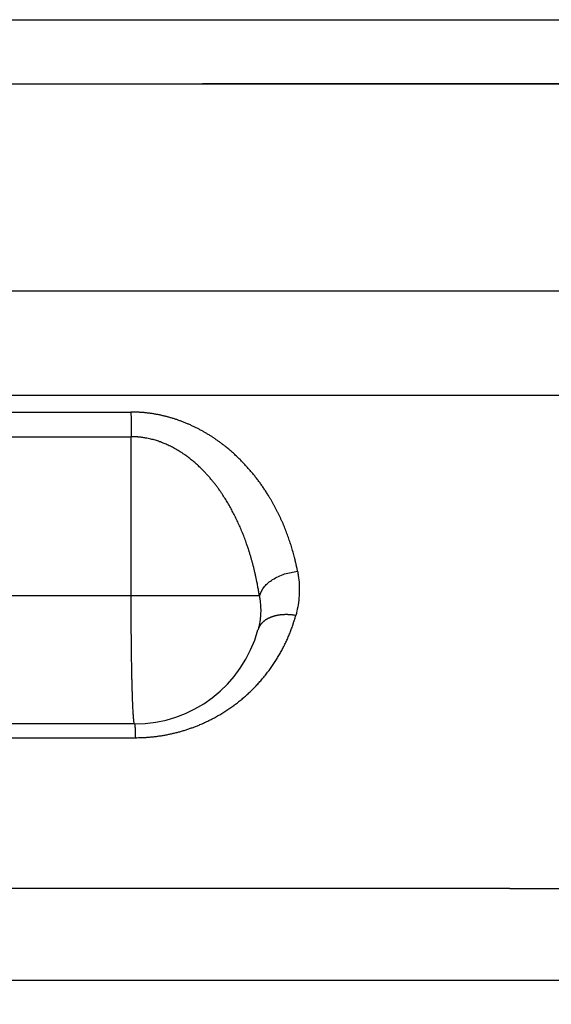
# Model space of a CAD drawing. Units: millimetres. Extents: x -285 to 270, y 13 to 414.
# Drawn here: x -159 to -155, y 254 to 262 of the extents above; entities that cross this region are included whole.
import ezdxf

# ---------------------------------------------------------------- set-up
doc = ezdxf.new("R2010")
doc.units = ezdxf.units.MM
doc.layers.add('1', color=7, linetype='Continuous')
doc.styles.add('CONVERTER_14', font='simplex.shx', dxfattribs={"width": 0.95})
doc.dimstyles.new('ME10_DIM_12', dxfattribs={"dimtxt": 3, "dimasz": 3, "dimexe": 1, "dimexo": 0.5, "dimgap": 2, "dimtad": 1, "dimzin": 12, "dimdsep": 46, "dimtxsty": 'CONVERTER_14', "dimsah": 1, "dimcen": 0.09, "dimclrd": 2, "dimclre": 2, "dimclrt": 4, "dimadec": 0, "dimazin": 0, "dimtfac": 1, "dimtdec": 4, "dimtix": 1, "dimtmove": 0, "dimatfit": 3, "dimfxl": 1, "dimtolj": 1, "dimtzin": 0, "dimarcsym": 0})

# ---------------------------------------------------------------- blocks, each defined once
blk = doc.blocks.new('*D6')
at = {"layer": '1', "color": 2, "linetype": 'Continuous'}
for p, q in [((-171.4746, 259.4491), (-171.4746, 206.5775)), ((-105.4638, 259.4491), (-105.4638, 206.5775)), ((-105.4638, 207.5775), (-171.4746, 207.5775))]:
    blk.add_line(p, q, dxfattribs=at)
at = {"layer": '1', "color": 2}
for points in [[(-168.4746, 207.9724), (-168.4746, 207.1825), (-171.4746, 207.5775)], [(-108.4638, 207.1825), (-108.4638, 207.9724), (-105.4638, 207.5775)]]:
    blk.add_solid(points, dxfattribs=at)
at = {"layer": '1', "color": 4, "insert": (-140.7192, 209.5775), "char_height": 3, "attachment_point": 7, "rotation": 0.00028, "line_spacing_factor": 0.60024, "style": 'CONVERTER_14'}
blk.add_mtext('66', dxfattribs=at)

msp = doc.modelspace()

# ---------------------------------------------------------------- linework, layer by layer
at = {"color": 7, "linetype": 'Continuous'}
for p, q in [((-163.9746, 262.0341), (-138.4692, 262.0341)), ((-163.9746, 261.5341), (-138.4692, 261.5341)), ((-161.7735, 261.5341), (-157.9692, 261.5341)), ((-138.4692, 261.5341), (-157.9692, 261.5341)), ((-158.5, 256.5341), (-159.53, 256.5341)), ((-159.5035, 254.5341), (-153.1894, 254.5341))]:
    msp.add_line(p, q, dxfattribs=at)
at = {"color": 2, "linetype": 'Continuous'}
for p, q in [((-158.5265, 257.5341), (-158.5265, 258.7773)), ((-158.5265, 257.5341), (-164.6763, 257.5341)), ((-157.5253, 257.5341), (-158.5265, 257.5341)), ((-159.5239, 256.4269), (-158.4938, 256.4269)), ((-155.568, 255.2485), (-154.0209, 255.2485))]:
    msp.add_line(p, q, dxfattribs=at)
at = {"color": 7, "linetype": 'Continuous'}
msp.add_arc((-158.5, 257.5341), 1, 270, 344.57924, dxfattribs=at)
at = {"color": 2, "linetype": 'Continuous'}
for points, knots in [([(-164.6578, 259.9174), (-164.6432, 259.9174), (-164.614, 259.9174), (-164.5625, 259.9174), (-164.5032, 259.9174), (-164.4362, 259.9174), (-164.3693, 259.9174), (-164.2427, 259.9174), (-164.0564, 259.9174), (-163.8105, 259.9174), (-163.5646, 259.9174), (-163.0728, 259.9174), (-162.3351, 259.9174), (-161.3514, 259.9174), (-160.3678, 259.9174), (-159.2798, 259.9174), (-158.0874, 259.9174), (-156.7906, 259.9174), (-155.4939, 259.9174), (-154.6153, 259.9174), (-154.1549, 259.9174), (-154.1267, 259.9174), (-154.1127, 259.9174)], [0, 0, 0, 0, 0.043813, 0.087626, 0.154588, 0.22155, 0.288512, 0.355473, 0.601382, 0.847291, 1.093199, 1.339108, 2.322742, 3.306376, 4.290011, 5.273646, 6.570397, 7.867147, 9.163898, 10.460649, 10.502894, 10.54514, 10.54514, 10.54514, 10.54514]), ([(-164.6489, 259.101), (-164.6348, 259.101), (-164.6066, 259.101), (-164.5561, 259.101), (-164.4974, 259.101), (-164.4304, 259.101), (-164.3635, 259.101), (-164.2369, 259.101), (-164.0506, 259.101), (-163.8047, 259.101), (-163.5588, 259.101), (-163.067, 259.101), (-162.3292, 259.101), (-161.3456, 259.101), (-160.362, 259.101), (-159.274, 259.101), (-158.0816, 259.101), (-156.7848, 259.101), (-155.4881, 259.101), (-154.6095, 259.101), (-154.1491, 259.101), (-154.1209, 259.101), (-154.1068, 259.101)], [0, 0, 0, 0, 0.042246, 0.084492, 0.151453, 0.218414, 0.285376, 0.352338, 0.598248, 0.844159, 1.090069, 1.33598, 2.319615, 3.30325, 4.286884, 5.270518, 6.567269, 7.86402, 9.16077, 10.457521, 10.499767, 10.542012, 10.542012, 10.542012, 10.542012]), ([(-164.6456, 258.9701), (-164.6245, 258.9701), (-164.5824, 258.9701), (-164.4976, 258.9701), (-164.3911, 258.9701), (-164.263, 258.9701), (-164.1349, 258.9701), (-163.9949, 258.9701), (-163.843, 258.9701), (-163.6792, 258.9701), (-163.5154, 258.9701), (-163.2971, 258.9701), (-163.0241, 258.9701), (-162.6965, 258.9701), (-162.369, 258.9701), (-161.9322, 258.9701), (-161.3863, 258.9701), (-160.7312, 258.9701), (-160.0761, 258.9701), (-159.5718, 258.9701), (-159.2183, 258.9701), (-159.0157, 258.9701), (-158.8131, 258.9701), (-158.6643, 258.9701), (-158.5694, 258.9701), (-158.5421, 258.9701), (-158.5284, 258.9701)], [0, 0, 0, 0, 0.063179, 0.126358, 0.254473, 0.382588, 0.510703, 0.638818, 0.802595, 0.966373, 1.13015, 1.293928, 1.621483, 1.949038, 2.276593, 2.604148, 3.259258, 3.914368, 4.569478, 5.224589, 5.427232, 5.629875, 5.832518, 6.035161, 6.076167, 6.117173, 6.117173, 6.117173, 6.117173]), ([(-157.2267, 257.7269), (-157.2286, 257.7365), (-157.2325, 257.7556), (-157.2374, 257.779), (-157.2416, 257.797), (-157.2446, 257.8098), (-157.2477, 257.8225), (-157.2516, 257.838), (-157.2563, 257.8562), (-157.2621, 257.8771), (-157.268, 257.898), (-157.2743, 257.9188), (-157.2808, 257.9396), (-157.2876, 257.9603), (-157.2947, 257.981), (-157.302, 258.0017), (-157.3095, 258.0222), (-157.3174, 258.0427), (-157.3255, 258.0632), (-157.3339, 258.0836), (-157.3426, 258.1039), (-157.3515, 258.1242), (-157.3608, 258.1443), (-157.3703, 258.1645), (-157.3801, 258.1845), (-157.3902, 258.2044), (-157.4006, 258.2243), (-157.4112, 258.2441), (-157.4222, 258.2638), (-157.4335, 258.2834), (-157.445, 258.3029), (-157.4556, 258.32), (-157.4649, 258.3349), (-157.473, 258.3476), (-157.4813, 258.3601), (-157.4897, 258.3727), (-157.4982, 258.3852), (-157.5069, 258.3976), (-157.5157, 258.41), (-157.5246, 258.4223), (-157.5337, 258.4346), (-157.5429, 258.4468), (-157.5523, 258.4589), (-157.5618, 258.471), (-157.5714, 258.483), (-157.5812, 258.495), (-157.5912, 258.5068), (-157.6013, 258.5186), (-157.6115, 258.5303), (-157.6219, 258.542), (-157.6324, 258.5535), (-157.6431, 258.565), (-157.6539, 258.5764), (-157.6649, 258.5877), (-157.6761, 258.5989), (-157.6874, 258.6101), (-157.6988, 258.6211), (-157.7104, 258.632), (-157.7222, 258.6428), (-157.7341, 258.6536), (-157.7462, 258.6642), (-157.7585, 258.6747), (-157.7709, 258.6851), (-157.7855, 258.6971), (-157.8024, 258.7105), (-157.8217, 258.7253), (-157.8414, 258.7399), (-157.8615, 258.7541), (-157.8819, 258.768), (-157.9027, 258.7816), (-157.9239, 258.7948), (-157.9454, 258.8077), (-157.9672, 258.8202), (-157.9894, 258.8324), (-158.012, 258.8441), (-158.0349, 258.8554), (-158.0582, 258.8663), (-158.0818, 258.8768), (-158.1057, 258.8867), (-158.1296, 258.8961), (-158.1533, 258.9048), (-158.177, 258.9129), (-158.2009, 258.9206), (-158.2252, 258.9277), (-158.2496, 258.9343), (-158.2742, 258.9404), (-158.299, 258.946), (-158.3199, 258.9502), (-158.3367, 258.9533), (-158.3493, 258.9554), (-158.3619, 258.9574), (-158.3746, 258.9593), (-158.3873, 258.961), (-158.4, 258.9626), (-158.4128, 258.964), (-158.4256, 258.9653), (-158.4384, 258.9664), (-158.4512, 258.9674), (-158.4641, 258.9682), (-158.473, 258.9687), (-158.4779, 258.969), (-158.4789, 258.969), (-158.4799, 258.969), (-158.4885, 258.9694), (-158.5046, 258.9698), (-158.5205, 258.97), (-158.5284, 258.9701)], [0, 0, 0, 0, 0.029301, 0.058601, 0.07168, 0.084759, 0.097862, 0.110966, 0.132628, 0.154291, 0.17603, 0.197768, 0.219563, 0.241359, 0.263244, 0.285129, 0.307061, 0.328993, 0.351029, 0.373066, 0.395178, 0.41729, 0.439524, 0.461758, 0.484073, 0.506388, 0.528844, 0.5513, 0.573853, 0.596406, 0.619116, 0.641827, 0.656831, 0.671835, 0.686919, 0.702002, 0.717135, 0.732267, 0.747484, 0.762701, 0.77797, 0.793239, 0.8086, 0.82396, 0.839377, 0.854795, 0.870312, 0.885829, 0.901388, 0.916947, 0.932615, 0.948282, 0.964012, 0.979742, 0.995588, 1.011435, 1.027345, 1.043254, 1.059289, 1.075324, 1.091426, 1.107527, 1.123767, 1.140007, 1.164257, 1.188508, 1.213072, 1.237636, 1.26236, 1.287084, 1.31215, 1.337215, 1.362407, 1.387598, 1.413143, 1.438687, 1.464377, 1.490067, 1.516102, 1.542138, 1.567069, 1.592001, 1.617221, 1.642441, 1.66775, 1.69306, 1.718593, 1.744125, 1.756897, 1.76967, 1.782489, 1.795309, 1.808135, 1.82096, 1.833815, 1.84667, 1.859528, 1.872386, 1.885259, 1.898132, 1.899124, 1.900116, 1.901107, 1.902099, 1.925858, 1.949617, 1.949617, 1.949617, 1.949617]), ([(-158.5284, 258.9701), (-158.5281, 258.9551), (-158.5275, 258.925), (-158.527, 258.8778), (-158.5266, 258.8286), (-158.5266, 258.7944), (-158.5265, 258.7773)], [0, 0, 0, 0, 0.045122, 0.090244, 0.1415498, 0.1928557, 0.1928557, 0.1928557, 0.1928557]), ([(-164.6763, 258.7773), (-164.6498, 258.7773), (-164.5968, 258.7773), (-164.5011, 258.7773), (-164.3892, 258.7773), (-164.2611, 258.7773), (-164.133, 258.7773), (-163.993, 258.7773), (-163.8411, 258.7773), (-163.6773, 258.7773), (-163.5136, 258.7773), (-163.2952, 258.7773), (-163.0222, 258.7773), (-162.6947, 258.7773), (-162.3671, 258.7773), (-161.9304, 258.7773), (-161.3845, 258.7773), (-160.7293, 258.7773), (-160.0742, 258.7773), (-159.5699, 258.7773), (-159.2165, 258.7773), (-159.0138, 258.7773), (-158.8112, 258.7773), (-158.6624, 258.7773), (-158.5675, 258.7773), (-158.5402, 258.7773), (-158.5265, 258.7773)], [0, 0, 0, 0, 0.079471, 0.158942, 0.287057, 0.415172, 0.543287, 0.671402, 0.835179, 0.998957, 1.162734, 1.326512, 1.654067, 1.981622, 2.309177, 2.636732, 3.291842, 3.946952, 4.602062, 5.257173, 5.459816, 5.662459, 5.865102, 6.067745, 6.108751, 6.149757, 6.149757, 6.149757, 6.149757]), ([(-157.5253, 257.5341), (-157.5269, 257.545), (-157.5302, 257.5667), (-157.535, 257.5948), (-157.5392, 257.6181), (-157.5431, 257.6389), (-157.5477, 257.6617), (-157.553, 257.687), (-157.5588, 257.7128), (-157.5648, 257.7382), (-157.5708, 257.7627), (-157.5771, 257.7866), (-157.5837, 257.8109), (-157.5909, 257.836), (-157.5985, 257.8614), (-157.6066, 257.8874), (-157.6152, 257.9138), (-157.6261, 257.9453), (-157.6393, 257.9817), (-157.6552, 258.0225), (-157.6719, 258.0627), (-157.6894, 258.102), (-157.7076, 258.1407), (-157.7266, 258.1784), (-157.7463, 258.2153), (-157.7667, 258.2513), (-157.7879, 258.2865), (-157.8069, 258.3162), (-157.8236, 258.3411), (-157.838, 258.3617), (-157.853, 258.3825), (-157.8691, 258.4039), (-157.886, 258.4254), (-157.904, 258.4473), (-157.9228, 258.4691), (-157.9406, 258.489), (-157.9572, 258.5066), (-157.9721, 258.5217), (-157.9869, 258.5363), (-158.0013, 258.55), (-158.0156, 258.5631), (-158.0294, 258.5753), (-158.0432, 258.587), (-158.0564, 258.5979), (-158.0695, 258.6082), (-158.082, 258.6178), (-158.0944, 258.627), (-158.1084, 258.637), (-158.1246, 258.6481), (-158.1426, 258.6599), (-158.1606, 258.6709), (-158.178, 258.6811), (-158.1953, 258.6906), (-158.212, 258.6993), (-158.2285, 258.7075), (-158.2444, 258.7148), (-158.26, 258.7217), (-158.275, 258.7278), (-158.2897, 258.7335), (-158.3047, 258.739), (-158.3205, 258.7443), (-158.3376, 258.7496), (-158.3552, 258.7546), (-158.3741, 258.7593), (-158.3935, 258.7636), (-158.4117, 258.7671), (-158.4281, 258.7698), (-158.4424, 258.7718), (-158.4563, 258.7735), (-158.4665, 258.7745), (-158.4733, 258.7751), (-158.4769, 258.7754), (-158.4804, 258.7756), (-158.4831, 258.7758), (-158.4849, 258.7759), (-158.4857, 258.776), (-158.4866, 258.776), (-158.4875, 258.7761), (-158.4884, 258.7761), (-158.4893, 258.7762), (-158.4902, 258.7763), (-158.4913, 258.7763), (-158.4928, 258.7764), (-158.4946, 258.7765), (-158.4964, 258.7765), (-158.5023, 258.7768), (-158.5123, 258.777), (-158.5218, 258.7772), (-158.5265, 258.7773)], [0, 0, 0, 0, 0.033044, 0.066087, 0.085218, 0.104349, 0.129597, 0.154845, 0.181874, 0.208902, 0.233195, 0.257489, 0.283147, 0.308805, 0.335721, 0.362636, 0.390706, 0.418776, 0.46282, 0.506864, 0.550127, 0.593391, 0.635845, 0.6783, 0.719924, 0.761549, 0.80233, 0.84311, 0.867595, 0.892079, 0.918371, 0.944664, 0.972527, 1.000391, 1.029615, 1.058837, 1.080515, 1.102193, 1.122494, 1.142795, 1.161735, 1.180676, 1.198265, 1.215855, 1.232096, 1.248336, 1.263223, 1.27811, 1.300111, 1.322113, 1.34273, 1.363348, 1.382618, 1.401888, 1.419836, 1.437784, 1.454421, 1.471058, 1.486384, 1.501709, 1.519028, 1.536347, 1.555258, 1.57417, 1.594548, 1.614925, 1.629722, 1.644518, 1.658119, 1.67172, 1.675272, 1.678824, 1.682373, 1.685923, 1.686819, 1.687715, 1.688595, 1.689475, 1.690365, 1.691255, 1.69214, 1.693026, 1.694801, 1.696577, 1.698352, 1.700127, 1.714326, 1.728525, 1.728525, 1.728525, 1.728525]), ([(-157.5253, 257.5341), (-157.5137, 257.5598), (-157.4905, 257.6112), (-157.4173, 257.6677), (-157.3294, 257.7102), (-157.261, 257.7213), (-157.2267, 257.7269)], [0, 0, 0, 0, 0.0832528, 0.1667578, 0.2702355, 0.3737362, 0.3737362, 0.3737362, 0.3737362]), ([(-157.2267, 257.7269), (-157.2257, 257.7214), (-157.2237, 257.7104), (-157.2183, 257.6761), (-157.213, 257.6237), (-157.2126, 257.5532), (-157.2187, 257.483), (-157.2281, 257.4312), (-157.2363, 257.3975), (-157.2392, 257.3867), (-157.2406, 257.3812)], [0, 0, 0, 0, 0.0168291, 0.0336581, 0.1040734, 0.1745597, 0.2449171, 0.3152039, 0.3320657, 0.3489275, 0.3489275, 0.3489275, 0.3489275]), ([(-158.5, 256.5341), (-158.5016, 256.5375), (-158.5049, 256.5444), (-158.5054, 256.5567), (-158.5068, 256.5695), (-158.5084, 256.5847), (-158.5097, 256.6018), (-158.5109, 256.6222), (-158.5121, 256.6443), (-158.5134, 256.6696), (-158.5145, 256.6965), (-158.5157, 256.7265), (-158.5167, 256.758), (-158.5178, 256.7923), (-158.5188, 256.8279), (-158.5198, 256.8661), (-158.5206, 256.9056), (-158.5215, 256.9474), (-158.5223, 256.9902), (-158.523, 257.035), (-158.5237, 257.0807), (-158.5243, 257.1281), (-158.5248, 257.1762), (-158.5256, 257.2603), (-158.5264, 257.3796), (-158.5265, 257.4826), (-158.5265, 257.5341)], [0, 0, 0, 0, 0.011265, 0.02272, 0.036387, 0.049954, 0.068741, 0.087576, 0.111356, 0.135117, 0.163654, 0.192197, 0.225168, 0.258137, 0.295123, 0.33211, 0.37281, 0.41351, 0.457429, 0.501349, 0.547943, 0.594537, 0.643421, 0.692305, 0.846815, 1.001325, 1.001325, 1.001325, 1.001325]), ([(-157.5253, 257.5341), (-157.5245, 257.5298), (-157.5229, 257.5213), (-157.5188, 257.495), (-157.5147, 257.4547), (-157.5144, 257.4004), (-157.5191, 257.3464), (-157.5264, 257.3066), (-157.5326, 257.2807), (-157.5348, 257.2723), (-157.536, 257.2682)], [0, 0, 0, 0, 0.0129457, 0.0258915, 0.08006, 0.1342758, 0.1883923, 0.2424619, 0.2554327, 0.2684035, 0.2684035, 0.2684035, 0.2684035]), ([(-158.4938, 256.4269), (-158.4857, 256.427), (-158.4693, 256.4272), (-158.4484, 256.4277), (-158.4309, 256.4284), (-158.417, 256.4292), (-158.403, 256.4301), (-158.3888, 256.4311), (-158.3741, 256.4324), (-158.3591, 256.4339), (-158.3442, 256.4355), (-158.3243, 256.4379), (-158.2996, 256.4414), (-158.2701, 256.4462), (-158.2407, 256.4517), (-158.2117, 256.4578), (-158.1828, 256.4646), (-158.1542, 256.4719), (-158.126, 256.4799), (-158.098, 256.4885), (-158.0703, 256.4977), (-158.043, 256.5075), (-158.0161, 256.5178), (-157.9923, 256.5275), (-157.9716, 256.5364), (-157.9538, 256.5443), (-157.9362, 256.5525), (-157.9189, 256.5609), (-157.9016, 256.5696), (-157.8846, 256.5784), (-157.8678, 256.5875), (-157.8512, 256.5968), (-157.8348, 256.6063), (-157.8186, 256.616), (-157.8026, 256.6259), (-157.7868, 256.636), (-157.7712, 256.6462), (-157.7558, 256.6567), (-157.7406, 256.6673), (-157.7256, 256.6781), (-157.7109, 256.6891), (-157.6963, 256.7003), (-157.6819, 256.7116), (-157.6678, 256.7231), (-157.6538, 256.7347), (-157.6401, 256.7465), (-157.6266, 256.7584), (-157.6133, 256.7705), (-157.6002, 256.7827), (-157.5874, 256.795), (-157.5747, 256.8075), (-157.5623, 256.8201), (-157.5501, 256.8328), (-157.5381, 256.8457), (-157.5263, 256.8586), (-157.5143, 256.8721), (-157.5023, 256.8861), (-157.4901, 256.9007), (-157.4782, 256.9154), (-157.4666, 256.9302), (-157.4552, 256.9451), (-157.444, 256.9601), (-157.4331, 256.9753), (-157.4225, 256.9905), (-157.4121, 257.0059), (-157.4019, 257.0213), (-157.392, 257.0369), (-157.3824, 257.0525), (-157.373, 257.0683), (-157.3639, 257.0841), (-157.3549, 257.1), (-157.3463, 257.116), (-157.3379, 257.1321), (-157.3297, 257.1483), (-157.3218, 257.1645), (-157.3141, 257.1808), (-157.3066, 257.1972), (-157.2994, 257.2136), (-157.2925, 257.2301), (-157.2857, 257.2467), (-157.2793, 257.2633), (-157.273, 257.28), (-157.267, 257.2968), (-157.2629, 257.309), (-157.2603, 257.3165), (-157.2594, 257.3195), (-157.2584, 257.3224), (-157.2547, 257.3336), (-157.2487, 257.3532), (-157.2433, 257.3719), (-157.2406, 257.3812)], [0, 0, 0, 0, 0.02451, 0.049021, 0.062981, 0.076942, 0.090878, 0.104813, 0.119886, 0.134958, 0.149984, 0.165009, 0.194988, 0.224966, 0.254704, 0.28444, 0.314051, 0.343662, 0.372951, 0.40224, 0.431338, 0.460437, 0.489174, 0.517909, 0.53743, 0.556951, 0.576285, 0.595619, 0.61485, 0.634081, 0.653128, 0.672175, 0.69112, 0.710064, 0.728826, 0.747588, 0.766242, 0.784896, 0.803372, 0.821849, 0.840256, 0.858663, 0.8769, 0.895136, 0.913268, 0.931399, 0.949369, 0.967338, 0.98521, 1.003082, 1.020801, 1.03852, 1.056144, 1.073768, 1.091249, 1.10873, 1.127742, 1.146754, 1.16561, 1.184466, 1.203222, 1.221978, 1.240592, 1.259206, 1.277731, 1.296256, 1.314654, 1.333051, 1.351365, 1.369679, 1.38788, 1.406081, 1.424224, 1.442367, 1.46041, 1.478453, 1.49643, 1.514408, 1.532299, 1.55019, 1.568026, 1.585863, 1.603626, 1.621389, 1.624483, 1.627577, 1.630669, 1.633761, 1.662944, 1.692128, 1.692128, 1.692128, 1.692128]), ([(-157.2406, 257.3812), (-157.2447, 257.3819), (-157.2527, 257.3833), (-157.2629, 257.3846), (-157.2711, 257.3855), (-157.2772, 257.3862), (-157.2834, 257.3867), (-157.2897, 257.3871), (-157.2959, 257.3875), (-157.3022, 257.3877), (-157.3084, 257.3879), (-157.3147, 257.388), (-157.321, 257.388), (-157.3273, 257.3878), (-157.3335, 257.3876), (-157.3397, 257.3873), (-157.346, 257.3869), (-157.3522, 257.3863), (-157.3583, 257.3857), (-157.3644, 257.385), (-157.3705, 257.3841), (-157.3766, 257.3832), (-157.3826, 257.3822), (-157.3885, 257.381), (-157.3944, 257.3798), (-157.4002, 257.3784), (-157.4059, 257.3769), (-157.4115, 257.3754), (-157.4171, 257.3737), (-157.4226, 257.372), (-157.428, 257.3701), (-157.4333, 257.3681), (-157.4385, 257.3661), (-157.4436, 257.3639), (-157.4486, 257.3617), (-157.4534, 257.3593), (-157.4582, 257.3569), (-157.4628, 257.3544), (-157.4674, 257.3518), (-157.4717, 257.3491), (-157.476, 257.3464), (-157.4801, 257.3435), (-157.4841, 257.3406), (-157.488, 257.3377), (-157.4917, 257.3346), (-157.4953, 257.3315), (-157.4988, 257.3283), (-157.5021, 257.3251), (-157.5053, 257.3218), (-157.5083, 257.3185), (-157.5112, 257.3151), (-157.5139, 257.3117), (-157.5166, 257.3082), (-157.519, 257.3047), (-157.5213, 257.3012), (-157.5235, 257.2976), (-157.5255, 257.294), (-157.5274, 257.2903), (-157.5292, 257.2867), (-157.5313, 257.2818), (-157.5337, 257.2757), (-157.5352, 257.2707), (-157.536, 257.2682)], [0, 0, 0, 0, 0.0122525, 0.0245051, 0.0307083, 0.0369116, 0.0431507, 0.0493898, 0.0556525, 0.0619152, 0.0681886, 0.0744621, 0.0807331, 0.0870042, 0.0932595, 0.0995148, 0.1057409, 0.1119671, 0.1181507, 0.1243343, 0.1304623, 0.1365904, 0.1426503, 0.1487102, 0.1546901, 0.16067, 0.1665587, 0.1724475, 0.1782351, 0.1840227, 0.1897003, 0.1953778, 0.2009378, 0.2064978, 0.2119341, 0.2173704, 0.2226785, 0.2279866, 0.2331636, 0.2383406, 0.2433853, 0.2484299, 0.2533425, 0.2582551, 0.2630377, 0.2678203, 0.2724764, 0.2771325, 0.2816669, 0.2862012, 0.29062, 0.2950388, 0.299349, 0.3036592, 0.3078687, 0.3120782, 0.3161954, 0.3203125, 0.3243459, 0.3283792, 0.336228, 0.3440767, 0.3440767, 0.3440767, 0.3440767]), ([(-158.5, 256.5341), (-158.4994, 256.533), (-158.4984, 256.5307), (-158.4983, 256.5267), (-158.4978, 256.5226), (-158.4973, 256.5176), (-158.4969, 256.5121), (-158.4966, 256.5054), (-158.4962, 256.4982), (-158.4958, 256.49), (-158.4954, 256.4813), (-158.4949, 256.4676), (-158.4944, 256.4495), (-158.494, 256.4344), (-158.4938, 256.4269)], [0, 0, 0, 0, 0.0036585, 0.0073745, 0.0118064, 0.0162077, 0.0223149, 0.0284363, 0.0361701, 0.0438982, 0.0531249, 0.0623535, 0.0849457, 0.1075381, 0.1075381, 0.1075381, 0.1075381])]:
    msp.add_open_spline(points, degree=3, knots=knots, dxfattribs=at)
msp.add_open_spline([(-155.568, 255.2485), (-156.2273, 255.2485), (-157.5459, 255.2485), (-158.8646, 255.2485), (-159.5239, 255.2485)], degree=3, dxfattribs=at)

# ---------------------------------------------------------------- dimensions: what is measured, and where the dimension line sits
at = {"layer": '1'}
dim = msp.add_linear_dim(base=(-105.4638, 207.5775), p1=(-171.4746, 259.9491), p2=(-105.4638, 259.9491), text='66', dimstyle='ME10_DIM_12', dxfattribs=at)
dim.commit()
dim.dimension.update_dxf_attribs({"geometry": '*D6', "text_midpoint": (-138.4692, 211.0775), "text_rotation": 0.00014})

doc.saveas('drawing.dxf')
